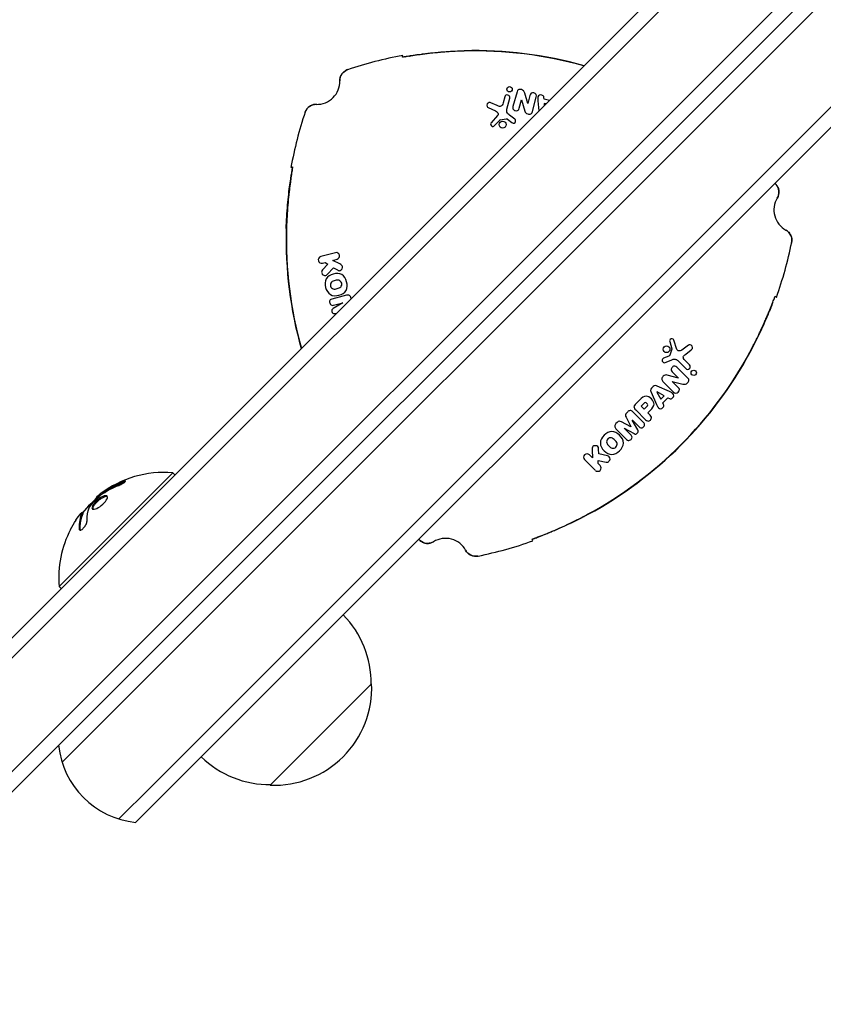
# Model space of a CAD drawing. Units: millimetres. Extents: x -3715 to 2316, y -1595 to 3398.
# Drawn here: x 91 to 231, y 25 to 197 of the extents above; entities that cross this region are included whole.
import ezdxf

# ---------------------------------------------------------------- set-up
doc = ezdxf.new("R2010")
doc.units = ezdxf.units.MM
doc.header["$LTSCALE"] = 20
doc.layers.add('2d', color=230, linetype='Continuous')

msp = doc.modelspace()

# ---------------------------------------------------------------- linework, layer by layer
at = {"layer": '2d'}
for p, q in [((37.48, 37.48), (727.61, 727.61)), ((729.42, 725.89), (39.2, 35.67)), ((48.81, 25.48), (739.61, 716.28)), ((740.21, 713.34), (52.89, 26.02)), ((98.1, 67.69), (473.31, 442.9)), ((483.8, 430.06), (110.94, 57.2)), ((113.5, 63.29), (477.71, 427.5)), ((175.25, 183.65), (174.96, 182.59)), ((177.39, 184.56), (176.69, 181.95)), ((179.26, 182.51), (178.73, 184.3)), ((179.64, 183.9), (179.27, 182.5)), ((173.95, 182.13), (172.83, 182.62)), ((175.64, 181.49), (176.15, 183.41)), ((177.79, 181.66), (178.19, 183.14)), ((178.19, 183.14), (178.2, 183.14)), ((178.2, 183.14), (178.73, 181.17)), ((179.27, 182.5), (179.26, 182.51)), ((180.07, 181.09), (180.74, 183.61)), ((181.04, 182.94), (181.2, 181.2)), ((182.1, 183.27), (182.09, 183.56)), ((183.03, 183.03), (182.1, 183.27)), ((182.13, 182.51), (182.14, 182.14)), ((182.43, 182.43), (182.13, 182.51)), ((172.39, 181.78), (173.66, 181.21)), ((174.02, 180.39), (172.89, 179.16)), ((177.03, 179.76), (176.1, 180.47)), ((173.47, 178.64), (174.38, 179.61)), ((174.44, 179.65), (175.5, 179.85)), ((175.72, 179.76), (176.51, 179.17)), ((145.74, 156.49), (143.19, 155.81)), ((144.41, 154.5), (143.48, 153.48)), ((143.49, 154.68), (143.95, 154.8)), ((143.95, 154.8), (144.41, 154.5)), ((145.3, 155.16), (146.04, 155.36)), ((146.51, 154.53), (145.3, 155.16)), ((144.33, 152.72), (145.4, 153.85)), ((145.4, 153.85), (146.11, 153.48)), ((147.67, 149.08), (145.12, 148.4)), ((147.05, 147.77), (145.35, 146.77)), ((145.4, 147.34), (147.05, 147.78)), ((147.05, 147.78), (147.05, 147.77)), ((148.49, 148.49), (148.45, 148.61)), ((145.59, 145.87), (145.87, 145.87)), ((204, 140.99), (204.39, 139.71)), ((205.25, 139.64), (204.74, 141.23)), ((204.39, 139.65), (204.04, 138.62)), ((207.27, 140.36), (206.14, 139.53)), ((206.79, 138.83), (207.77, 139.55)), ((203.85, 138.48), (202.95, 138.09)), ((203.2, 137.35), (204.28, 137.79)), ((205.39, 137.69), (206.8, 136.28)), ((207.46, 136.94), (206.68, 137.72)), ((204.46, 135.74), (205.55, 134.65)), ((207.17, 134.64), (205.27, 136.54)), ((202.83, 134.05), (204.67, 132.21)), ((205.54, 134.65), (203.56, 135.17)), ((204.45, 134.04), (204.46, 134.05)), ((205.48, 133.02), (204.45, 134.04)), ((204.46, 134.05), (206.28, 133.6)), ((205.55, 134.65), (205.54, 134.65)), ((200.75, 132.16), (201.72, 130.05)), ((201.1, 133.17), (200.83, 132.9)), ((201.79, 132.22), (201.78, 132.21)), ((201.78, 132.21), (202.44, 130.97)), ((203.03, 131.56), (201.79, 132.22)), ((203.95, 132.28), (201.84, 133.25)), ((198.73, 130.81), (197.98, 130.06)), ((202.44, 130.97), (203.03, 131.56)), ((202.8, 130.3), (203.7, 131.2)), ((203.7, 131.2), (203.95, 131.07)), ((196.68, 128.76), (196.51, 128.58)), ((199.46, 126.9), (197.59, 128.77)), ((198.08, 129.08), (199.79, 127.36)), ((199.44, 130.17), (199.02, 129.75)), ((199.02, 129.75), (199.56, 129.21)), ((199.56, 129.21), (200.01, 129.67)), ((200.18, 128.59), (200.6, 129)), ((202.93, 130.05), (202.8, 130.3)), ((196.41, 127.8), (197.24, 126.17)), ((198.45, 125.61), (197.48, 127.33)), ((197.48, 127.33), (197.49, 127.33)), ((197.49, 127.33), (198.69, 126.13)), ((200.6, 128.17), (200.18, 128.59)), ((194.63, 125.81), (196.5, 123.94)), ((194.82, 126.89), (194.64, 126.72)), ((197.23, 126.16), (195.6, 126.99)), ((196.07, 125.91), (196.08, 125.92)), ((197.27, 124.71), (196.07, 125.91)), ((196.08, 125.92), (197.79, 124.95)), ((197.24, 126.17), (197.23, 126.16)), ((190.49, 122.08), (190.55, 120.71)), ((191.63, 121.45), (191.6, 122.26)), ((189.18, 120.43), (191.04, 118.56)), ((190.55, 120.71), (190.01, 121.25)), ((191.54, 119.73), (191.56, 120.27)), ((191.56, 120.27), (192.91, 119.97)), ((193.15, 121.1), (191.63, 121.45)), ((191.87, 119.39), (191.54, 119.73)), ((117.41, 118.12), (97.61, 98.32)), ((117.77, 117.77), (117.41, 118.12)), ((104.03, 113.72), (104.11, 113.64)), ((101.6, 111.21), (101.74, 111.07)), ((97.97, 97.97), (97.61, 98.32)), ((152.06, 81.35), (134.38, 63.67)), ((113.5, 63.29), (108, 57.79))]:
    msp.add_line(p, q, dxfattribs=at)
for centre, radius in [((176.09, 184.98), 0.468), ((174.89, 178.82), 0.599), ((203.45, 139.67), 0.599), ((208.19, 135.55), 0.468)]:
    msp.add_circle(centre, radius, dxfattribs=at)
for centre, radius, start, end in [((170.1, 122.02), 70, 100.3769, 108.5141), ((170.1, 122.02), 69.65, 74.219, 91.6872), ((170.1, 122.02), 69.7, 74.1964, 91.5907), ((142.51, 186.35), 4, 268.5903, 1.4097), ((175.7, 183.53), 0.467, 345, 165), ((206.85, 158.76), 70, 161.4859, 169.6231), ((174.46, 179.54), 0.104, 100.989, 136.9482), ((170.1, 122.02), 70, 41.4859, 41.7242), ((226.17, 163.94), 4, 148.5903, 241.4097), ((206.85, 158.76), 69.7, 178.4093, 195.8036), ((206.85, 158.76), 69.65, 178.3128, 195.781), ((156.66, 172.21), 70, 340.3769, 348.5141), ((145.89, 155.93), 0.586, 285, 105), ((143.34, 155.24), 0.586, 105, 285), ((156.66, 172.21), 69.65, 298.3128, 331.6872), ((156.66, 172.21), 69.7, 298.4093, 331.5907), ((204.3, 139.68), 0.104, 340.989, 16.9482), ((207.13, 136.61), 0.467, 225, 45), ((189.59, 120.84), 0.586, 45, 225), ((191.46, 118.97), 0.586, 225, 45), ((115.87, 99.86), 18.33, 85.1905, 127.3166), ((116.02, 99.71), 18.33, 128.0489, 141.4659), ((115.87, 99.86), 18.33, 152.7215, 184.8095), ((206.85, 158.76), 70, 228.2758, 228.5141), ((164.93, 102.7), 4, 28.5903, 121.4097), ((156.66, 172.21), 70, 281.4859, 289.6231), ((134.96, 81.48), 17, 359.1865, 44.3587), ((135.07, 80.66), 17, 267.6679, 2.3321), ((112.43, 72.12), 15, 185.7035, 264.2965), ((134.25, 80.78), 17, 225.6413, 270.8135)]:
    msp.add_arc(centre, radius, start, end, dxfattribs=at)
at = {"layer": '2d', "extrusion": (0, 0, -1)}
for centre, major_axis, ratio, start_param, end_param in [((115.49, 99.47), (-12.92, 12.92), 0.928039, 0.201333, 0.370784), ((115.78, 99.76), (-12.94, 12.94), 0.987688, -0.305725, -0.202338)]:
    msp.add_ellipse(centre, major_axis=major_axis, ratio=ratio, start_param=start_param, end_param=end_param, dxfattribs=at)
at = {"layer": '2d'}
for points, knots in [([(168.05, 191.64), (167.37, 191.62), (166.7, 191.59), (165.71, 191.54), (165.38, 191.52), (164.73, 191.47), (164.41, 191.45), (163.46, 191.37), (162.86, 191.31), (162, 191.22), (161.72, 191.18), (161.18, 191.12), (160.92, 191.09), (160.17, 190.99), (159.72, 190.93), (158.92, 190.81), (158.57, 190.76), (158.01, 190.67), (157.79, 190.64), (157.57, 190.61), (157.51, 190.6), (157.44, 190.59), (157.42, 190.59), (157.42, 190.6)], [0, 0, 0, 0, 0.0020177, 0.0020177, 0.00302656, 0.00302656, 0.00403541, 0.00403541, 0.00605311, 0.00605311, 0.00706196, 0.00706196, 0.00807082, 0.00807082, 0.01008852, 0.01008852, 0.01210623, 0.01210623, 0.01412393, 0.01412393, 0.01513278, 0.01513278, 0.01614163, 0.01614163, 0.01614163, 0.01614163]), ([(157.84, 190.65), (157.86, 190.65), (157.89, 190.65), (157.96, 190.67), (158.02, 190.68), (158.09, 190.69)], [0.0028047019, 0.0028047019, 0.0028047019, 0.0028047019, 0.0030264262, 0.0030264262, 0.003536218, 0.003536218, 0.003536218, 0.003536218]), ([(157.84, 190.65), (157.86, 190.65), (157.89, 190.65), (157.96, 190.67), (158.02, 190.68), (158.09, 190.69)], [0.0028047019, 0.0028047019, 0.0028047019, 0.0028047019, 0.0030264262, 0.0030264262, 0.003536218, 0.003536218, 0.003536218, 0.003536218]), ([(157.84, 190.65), (157.86, 190.65), (157.89, 190.65), (157.96, 190.67), (158.02, 190.68), (158.09, 190.69)], [0.0028047019, 0.0028047019, 0.0028047019, 0.0028047019, 0.0030264262, 0.0030264262, 0.003536218, 0.003536218, 0.003536218, 0.003536218]), ([(158.51, 190.75), (158.73, 190.79), (158.98, 190.83), (159.64, 190.93), (160.07, 191), (161.01, 191.13), (161.56, 191.2), (162.75, 191.33), (163.39, 191.4), (164.72, 191.52), (165.41, 191.57), (166.8, 191.65), (167.5, 191.68), (168.17, 191.69)], [35.25091, 35.25091, 35.25091, 35.25091, 36.611358, 36.611358, 38.49878, 38.49878, 40.521911, 40.521911, 42.545042, 42.545042, 44.568173, 44.568173, 46.591304, 46.591304, 46.591304, 46.591304]), ([(147.88, 188.4), (147.67, 188.33), (147.49, 188.23), (147.15, 187.98), (147, 187.83), (146.63, 187.3), (146.5, 186.88), (146.51, 186.45)], [0, 0, 0, 0, 0.000632603, 0.000632603, 0.001265207, 0.001265207, 0.002530414, 0.002530414, 0.002530414, 0.002530414]), ([(147.88, 188.4), (147.67, 188.33), (147.49, 188.23), (147.15, 187.98), (147, 187.83), (146.63, 187.3), (146.5, 186.88), (146.51, 186.45)], [0, 0, 0, 0, 0.000632603, 0.000632603, 0.001265207, 0.001265207, 0.002530414, 0.002530414, 0.002530414, 0.002530414]), ([(147.88, 188.4), (147.67, 188.33), (147.49, 188.23), (147.15, 187.98), (147, 187.83), (146.63, 187.3), (146.5, 186.88), (146.51, 186.45)], [0, 0, 0, 0, 0.000632603, 0.000632603, 0.001265207, 0.001265207, 0.002530414, 0.002530414, 0.002530414, 0.002530414]), ([(146.51, 186.45), (146.51, 186.67), (146.54, 186.88), (146.66, 187.28), (146.75, 187.47), (147.12, 188), (147.47, 188.26), (147.88, 188.4)], [0, 0, 0, 0, 0.000632603, 0.000632603, 0.001265207, 0.001265207, 0.002530414, 0.002530414, 0.002530414, 0.002530414]), ([(178.73, 184.3), (178.68, 184.49), (178.57, 184.75), (178.12, 184.96), (177.59, 184.99), (177.43, 184.73), (177.39, 184.56)], [0, 0, 0, 0, 0.264853, 0.482255, 0.778368, 1, 1, 1, 1]), ([(180.74, 183.61), (180.79, 183.78), (180.79, 184.09), (180.36, 184.4), (179.84, 184.34), (179.69, 184.07), (179.64, 183.9)], [0, 0, 0, 0, 0.244258, 0.500011, 0.755731, 1, 1, 1, 1]), ([(182.09, 183.56), (182.08, 183.66), (181.98, 183.84), (181.68, 184), (181.27, 184.03), (181.03, 183.73), (181, 183.36), (181.02, 183.11), (181.04, 182.94)], [0, 0, 0, 0, 0.13189, 0.279833, 0.474141, 0.664247, 0.74346, 1, 1, 1, 1]), ([(140.47, 180.99), (140.54, 181.19), (140.64, 181.38), (140.89, 181.72), (141.04, 181.87), (141.56, 182.24), (141.99, 182.37), (142.42, 182.36)], [0, 0, 0, 0, 0.000632603, 0.000632603, 0.001265207, 0.001265207, 0.002530414, 0.002530414, 0.002530414, 0.002530414]), ([(142.42, 182.36), (142.2, 182.36), (141.99, 182.33), (141.58, 182.21), (141.39, 182.12), (140.87, 181.75), (140.61, 181.4), (140.47, 180.99)], [0, 0, 0, 0, 0.000632603, 0.000632603, 0.001265207, 0.001265207, 0.002530414, 0.002530414, 0.002530414, 0.002530414]), ([(142.42, 182.36), (142.2, 182.36), (141.99, 182.33), (141.58, 182.21), (141.39, 182.12), (140.87, 181.75), (140.61, 181.4), (140.47, 180.99)], [0, 0, 0, 0, 0.000632603, 0.000632603, 0.001265207, 0.001265207, 0.002530414, 0.002530414, 0.002530414, 0.002530414]), ([(142.42, 182.36), (142.2, 182.36), (141.99, 182.33), (141.58, 182.21), (141.39, 182.12), (140.87, 181.75), (140.61, 181.4), (140.47, 180.99)], [0, 0, 0, 0, 0.000632603, 0.000632603, 0.001265207, 0.001265207, 0.002530414, 0.002530414, 0.002530414, 0.002530414]), ([(172.83, 182.62), (172.74, 182.66), (172.5, 182.72), (172.13, 182.45), (172.13, 182.02), (172.29, 181.82), (172.39, 181.78)], [0, 0, 0, 0, 0.206505, 0.498633, 0.797207, 1, 1, 1, 1]), ([(174.96, 182.59), (174.88, 182.29), (174.65, 181.9), (174.24, 182), (173.95, 182.13)], [0, 0, 0, 0, 0.507223, 1, 1, 1, 1]), ([(176.69, 181.95), (176.64, 181.79), (176.63, 181.5), (177.08, 181.2), (177.62, 181.24), (177.75, 181.5), (177.79, 181.66)], [0, 0, 0, 0, 0.222841, 0.499255, 0.777739, 1, 1, 1, 1]), ([(173.66, 181.21), (173.76, 181.17), (173.97, 181.02), (174.16, 180.71), (174.11, 180.49), (174.02, 180.39)], [0, 0, 0, 0, 0.341755, 0.690379, 1, 1, 1, 1]), ([(176.1, 180.47), (175.89, 180.64), (175.58, 180.89), (175.59, 181.31), (175.64, 181.49)], [0, 0, 0, 0, 0.579174, 1, 1, 1, 1]), ([(178.73, 181.17), (178.77, 181.04), (178.88, 180.82), (179.29, 180.64), (179.84, 180.61), (180.01, 180.88), (180.07, 181.09)], [0, 0, 0, 0, 0.198419, 0.425377, 0.730422, 1, 1, 1, 1]), ([(172.89, 179.16), (172.83, 179.1), (172.75, 178.9), (172.87, 178.56), (173.23, 178.46), (173.41, 178.57), (173.47, 178.64)], [0, 0, 0, 0, 0.198475, 0.501777, 0.79285, 1, 1, 1, 1]), ([(175.5, 179.85), (175.53, 179.86), (175.61, 179.85), (175.68, 179.79), (175.72, 179.76)], [0, 0, 0, 0, 0.354339, 1, 1, 1, 1]), ([(176.51, 179.17), (176.57, 179.12), (176.75, 179.03), (177.1, 179.16), (177.19, 179.51), (177.1, 179.71), (177.03, 179.76)], [0, 0, 0, 0, 0.190187, 0.496496, 0.783594, 1, 1, 1, 1]), ([(137.17, 160.7), (137.19, 161.37), (137.22, 162.07), (137.3, 163.46), (137.35, 164.15), (137.47, 165.48), (137.53, 166.12), (137.67, 167.31), (137.74, 167.85), (137.87, 168.79), (137.94, 169.23), (138.04, 169.89), (138.08, 170.14), (138.12, 170.36)], [15.306883, 15.306883, 15.306883, 15.306883, 17.330014, 17.330014, 19.353145, 19.353145, 21.376276, 21.376276, 23.399407, 23.399407, 25.286829, 25.286829, 26.650133, 26.650133, 26.650133, 26.650133]), ([(138.27, 171.45), (138.28, 171.45), (138.27, 171.38), (138.24, 171.16), (138.23, 171.07), (138.19, 170.85), (138.17, 170.72), (138.11, 170.3), (138.06, 169.96), (137.97, 169.35), (137.94, 169.14), (137.88, 168.68), (137.85, 168.45), (137.78, 167.95), (137.75, 167.69), (137.68, 167.15), (137.65, 166.87), (137.56, 166.01), (137.5, 165.41), (137.4, 164.15), (137.35, 163.49), (137.28, 162.17), (137.25, 161.5), (137.23, 160.81)], [0, 0, 0, 0, 0.00201762, 0.00201762, 0.00302643, 0.00302643, 0.00403523, 0.00403523, 0.00605285, 0.00605285, 0.00706166, 0.00706166, 0.00807047, 0.00807047, 0.00907928, 0.00907928, 0.01008809, 0.01008809, 0.0121057, 0.0121057, 0.01412332, 0.01412332, 0.01614094, 0.01614094, 0.01614094, 0.01614094]), ([(137.99, 171.37), (138.01, 171.38), (138.02, 171.38), (138.04, 171.38), (138.12, 171.41), (138.19, 171.43), (138.27, 171.45)], [0.06787175, 0.06787175, 0.06787175, 0.06787175, 0.0728899, 0.0728899, 0.0728899, 0.09787315, 0.09787315, 0.09787315, 0.09787315]), ([(138.12, 170.36), (138.13, 170.44), (138.14, 170.51), (138.2, 170.86), (138.23, 171.08), (138.26, 171.3), (138.27, 171.36), (138.27, 171.43), (138.28, 171.45), (138.27, 171.45)], [0.011616057, 0.011616057, 0.011616057, 0.011616057, 0.012106226, 0.012106226, 0.01412393, 0.01412393, 0.015132782, 0.015132782, 0.016141634, 0.016141634, 0.016141634, 0.016141634]), ([(222.54, 168.39), (222.68, 168.23), (222.8, 168.05), (222.97, 167.66), (223.02, 167.46), (223.07, 166.82), (222.97, 166.39), (222.75, 166.02)], [0, 0, 0, 0, 0.000632603, 0.000632603, 0.001265207, 0.001265207, 0.002530414, 0.002530414, 0.002530414, 0.002530414]), ([(222.75, 166.02), (222.86, 166.21), (222.94, 166.4), (223.04, 166.82), (223.06, 167.03), (223, 167.66), (222.83, 168.07), (222.54, 168.39)], [0, 0, 0, 0, 0.000632603, 0.000632603, 0.001265207, 0.001265207, 0.002530414, 0.002530414, 0.002530414, 0.002530414]), ([(222.75, 166.02), (222.86, 166.21), (222.94, 166.4), (223.04, 166.82), (223.06, 167.03), (223, 167.66), (222.83, 168.07), (222.54, 168.39)], [0, 0, 0, 0, 0.000632603, 0.000632603, 0.001265207, 0.001265207, 0.002530414, 0.002530414, 0.002530414, 0.002530414]), ([(224.25, 160.43), (224.44, 160.33), (224.61, 160.2), (224.9, 159.89), (225.02, 159.71), (225.29, 159.13), (225.34, 158.69), (225.25, 158.27)], [0, 0, 0, 0, 0.000632603, 0.000632603, 0.001265207, 0.001265207, 0.002530414, 0.002530414, 0.002530414, 0.002530414]), ([(225.25, 158.27), (225.3, 158.48), (225.31, 158.69), (225.26, 159.12), (225.2, 159.32), (224.93, 159.9), (224.63, 160.22), (224.25, 160.43)], [0, 0, 0, 0, 0.000632603, 0.000632603, 0.001265207, 0.001265207, 0.002530414, 0.002530414, 0.002530414, 0.002530414]), ([(225.25, 158.27), (225.3, 158.48), (225.31, 158.69), (225.26, 159.12), (225.2, 159.32), (224.93, 159.9), (224.63, 160.22), (224.25, 160.43)], [0, 0, 0, 0, 0.000632603, 0.000632603, 0.001265207, 0.001265207, 0.002530414, 0.002530414, 0.002530414, 0.002530414]), ([(225.25, 158.27), (225.3, 158.48), (225.31, 158.69), (225.26, 159.12), (225.2, 159.32), (224.93, 159.9), (224.63, 160.22), (224.25, 160.43)], [0, 0, 0, 0, 0.000632603, 0.000632603, 0.001265207, 0.001265207, 0.002530414, 0.002530414, 0.002530414, 0.002530414]), ([(146.11, 153.48), (146.3, 153.38), (146.58, 153.28), (146.95, 153.65), (147.06, 154.21), (146.77, 154.4), (146.51, 154.53)], [0, 0, 0, 0, 0.239724, 0.460113, 0.681078, 1, 1, 1, 1]), ([(143.48, 153.48), (143.34, 153.33), (143.3, 152.98), (143.58, 152.56), (144.04, 152.47), (144.24, 152.62), (144.33, 152.72)], [0, 0, 0, 0, 0.304139, 0.55349, 0.802842, 1, 1, 1, 1]), ([(145.12, 148.4), (145.01, 148.37), (144.76, 148.26), (144.66, 147.71), (145.02, 147.29), (145.3, 147.31), (145.4, 147.34)], [0, 0, 0, 0, 0.179869, 0.500812, 0.81961, 1, 1, 1, 1]), ([(148.45, 148.61), (148.41, 148.8), (148.2, 149.08), (147.87, 149.13), (147.67, 149.08)], [0, 0, 0, 0, 0.497444, 1, 1, 1, 1]), ([(221.98, 147.89), (221.9, 147.68), (221.81, 147.44), (221.57, 146.82), (221.41, 146.41), (221.05, 145.53), (220.84, 145.02), (220.36, 143.93), (220.1, 143.34), (219.53, 142.13), (219.23, 141.51), (218.61, 140.26), (218.28, 139.64), (217.96, 139.05)], [35.25091, 35.25091, 35.25091, 35.25091, 36.611358, 36.611358, 38.49878, 38.49878, 40.521911, 40.521911, 42.545042, 42.545042, 44.568173, 44.568173, 46.591304, 46.591304, 46.591304, 46.591304]), ([(217.97, 139.18), (218.3, 139.78), (218.61, 140.37), (219.05, 141.26), (219.2, 141.55), (219.49, 142.14), (219.63, 142.43), (220.03, 143.29), (220.28, 143.84), (220.63, 144.63), (220.74, 144.89), (220.96, 145.39), (221.06, 145.63), (221.35, 146.33), (221.52, 146.75), (221.82, 147.5), (221.95, 147.83), (222.16, 148.36), (222.24, 148.57), (222.32, 148.78), (222.34, 148.83), (222.37, 148.9), (222.38, 148.91), (222.39, 148.91)], [0, 0, 0, 0, 0.0020177, 0.0020177, 0.00302656, 0.00302656, 0.00403541, 0.00403541, 0.00605311, 0.00605311, 0.00706196, 0.00706196, 0.00807082, 0.00807082, 0.01008852, 0.01008852, 0.01210623, 0.01210623, 0.01412393, 0.01412393, 0.01513278, 0.01513278, 0.01614163, 0.01614163, 0.01614163, 0.01614163]), ([(222.22, 148.52), (222.21, 148.5), (222.2, 148.48), (222.17, 148.4), (222.15, 148.35), (222.13, 148.29)], [0.0028047019, 0.0028047019, 0.0028047019, 0.0028047019, 0.0030264262, 0.0030264262, 0.003536218, 0.003536218, 0.003536218, 0.003536218]), ([(222.22, 148.52), (222.21, 148.5), (222.2, 148.48), (222.17, 148.4), (222.15, 148.35), (222.13, 148.29)], [0.0028047019, 0.0028047019, 0.0028047019, 0.0028047019, 0.0030264262, 0.0030264262, 0.003536218, 0.003536218, 0.003536218, 0.003536218]), ([(222.22, 148.52), (222.21, 148.5), (222.2, 148.48), (222.17, 148.4), (222.15, 148.35), (222.13, 148.29)], [0.0028047019, 0.0028047019, 0.0028047019, 0.0028047019, 0.0030264262, 0.0030264262, 0.003536218, 0.003536218, 0.003536218, 0.003536218]), ([(145.35, 146.77), (145.24, 146.7), (145.1, 146.56), (145.13, 146.23), (145.27, 145.93), (145.46, 145.87), (145.59, 145.87)], [0, 0, 0, 0, 0.259506, 0.5, 0.740494, 1, 1, 1, 1]), ([(204.74, 141.23), (204.72, 141.31), (204.6, 141.48), (204.23, 141.55), (203.97, 141.28), (203.98, 141.08), (204, 140.99)], [0, 0, 0, 0, 0.198475, 0.501777, 0.79285, 1, 1, 1, 1]), ([(206.14, 139.53), (206.05, 139.47), (205.82, 139.37), (205.45, 139.35), (205.29, 139.51), (205.25, 139.64)], [0, 0, 0, 0, 0.341755, 0.690379, 1, 1, 1, 1]), ([(207.77, 139.55), (207.85, 139.61), (208.02, 139.79), (207.98, 140.24), (207.6, 140.46), (207.35, 140.42), (207.27, 140.36)], [0, 0, 0, 0, 0.206505, 0.498633, 0.797207, 1, 1, 1, 1]), ([(202.95, 138.09), (202.88, 138.06), (202.7, 137.96), (202.64, 137.59), (202.9, 137.33), (203.11, 137.31), (203.2, 137.35)], [0, 0, 0, 0, 0.190187, 0.496496, 0.783594, 1, 1, 1, 1]), ([(204.04, 138.62), (204.03, 138.59), (203.98, 138.53), (203.9, 138.5), (203.85, 138.48)], [0, 0, 0, 0, 0.354339, 1, 1, 1, 1]), ([(204.28, 137.79), (204.53, 137.89), (204.9, 138.03), (205.26, 137.82), (205.39, 137.69)], [0, 0, 0, 0, 0.579174, 1, 1, 1, 1]), ([(206.68, 137.72), (206.46, 137.94), (206.24, 138.33), (206.54, 138.64), (206.79, 138.83)], [0, 0, 0, 0, 0.507223, 1, 1, 1, 1]), ([(205.27, 136.54), (205.15, 136.66), (204.91, 136.82), (204.42, 136.59), (204.18, 136.1), (204.34, 135.86), (204.46, 135.74)], [0, 0, 0, 0, 0.222841, 0.499255, 0.777739, 1, 1, 1, 1]), ([(203.56, 135.17), (203.44, 135.2), (203.19, 135.21), (202.83, 134.94), (202.53, 134.49), (202.68, 134.2), (202.83, 134.05)], [0, 0, 0, 0, 0.198419, 0.425377, 0.730422, 1, 1, 1, 1]), ([(206.28, 133.6), (206.47, 133.56), (206.75, 133.51), (207.16, 133.8), (207.45, 134.25), (207.3, 134.51), (207.17, 134.64)], [0, 0, 0, 0, 0.264853, 0.482255, 0.778368, 1, 1, 1, 1]), ([(200.83, 132.9), (200.71, 132.78), (200.61, 132.53), (200.7, 132.27), (200.75, 132.16)], [0, 0, 0, 0, 0.558202, 1, 1, 1, 1]), ([(201.84, 133.25), (201.73, 133.3), (201.47, 133.39), (201.22, 133.29), (201.1, 133.17)], [0, 0, 0, 0, 0.441798, 1, 1, 1, 1]), ([(203.95, 131.07), (204.05, 131.02), (204.25, 131.02), (204.55, 131.2), (204.78, 131.54), (204.63, 131.9), (204.33, 132.11), (204.1, 132.21), (203.95, 132.28)], [0, 0, 0, 0, 0.13189, 0.279833, 0.474141, 0.664247, 0.74346, 1, 1, 1, 1]), ([(204.67, 132.21), (204.8, 132.08), (205.06, 131.92), (205.54, 132.14), (205.76, 132.63), (205.6, 132.89), (205.48, 133.02)], [0, 0, 0, 0, 0.244258, 0.500011, 0.755731, 1, 1, 1, 1]), ([(200.6, 129), (201.01, 129.41), (201.48, 129.97), (200.91, 131.12), (199.75, 131.72), (199.15, 131.23), (198.73, 130.81)], [0, 0, 0, 0, 0.276459, 0.489849, 0.713744, 1, 1, 1, 1]), ([(197.59, 128.77), (197.45, 128.92), (197.14, 129.04), (196.82, 128.89), (196.68, 128.76)], [0, 0, 0, 0, 0.502556, 1, 1, 1, 1]), ([(197.98, 130.06), (197.86, 129.94), (197.68, 129.61), (197.87, 129.29), (198.08, 129.08)], [0, 0, 0, 0, 0.385139, 1, 1, 1, 1]), ([(200.01, 129.67), (200.11, 129.76), (200.23, 129.94), (200.05, 130.24), (199.72, 130.44), (199.55, 130.28), (199.44, 130.17)], [0, 0, 0, 0, 0.244248, 0.471575, 0.715382, 1, 1, 1, 1]), ([(201.72, 130.05), (201.79, 129.9), (201.89, 129.67), (202.1, 129.37), (202.46, 129.22), (202.8, 129.45), (202.98, 129.75), (202.98, 129.95), (202.93, 130.05)], [0, 0, 0, 0, 0.25654, 0.335753, 0.525859, 0.720167, 0.86811, 1, 1, 1, 1]), ([(195.6, 126.99), (195.44, 127.07), (195.19, 127.18), (194.94, 127.02), (194.82, 126.89)], [0, 0, 0, 0, 0.495915, 1, 1, 1, 1]), ([(196.51, 128.58), (196.38, 128.46), (196.22, 128.21), (196.33, 127.96), (196.41, 127.8)], [0, 0, 0, 0, 0.504085, 1, 1, 1, 1]), ([(199.79, 127.36), (199.89, 127.26), (200.15, 127.08), (200.71, 127.25), (200.89, 127.81), (200.7, 128.07), (200.6, 128.17)], [0, 0, 0, 0, 0.20794, 0.499978, 0.792075, 1, 1, 1, 1]), ([(194.64, 126.72), (194.51, 126.58), (194.37, 126.27), (194.49, 125.95), (194.63, 125.81)], [0, 0, 0, 0, 0.497444, 1, 1, 1, 1]), ([(197.79, 124.95), (197.91, 124.89), (198.1, 124.84), (198.37, 125.03), (198.56, 125.3), (198.51, 125.49), (198.45, 125.61)], [0, 0, 0, 0, 0.259506, 0.5, 0.740494, 1, 1, 1, 1]), ([(198.69, 126.13), (198.77, 126.05), (199, 125.89), (199.52, 126.07), (199.71, 126.6), (199.54, 126.82), (199.46, 126.9)], [0, 0, 0, 0, 0.18039, 0.499188, 0.820131, 1, 1, 1, 1]), ([(196.5, 123.94), (196.58, 123.86), (196.8, 123.69), (197.33, 123.88), (197.51, 124.4), (197.35, 124.63), (197.27, 124.71)], [0, 0, 0, 0, 0.179869, 0.500812, 0.81961, 1, 1, 1, 1]), ([(191.6, 122.26), (191.59, 122.47), (191.54, 122.76), (191.04, 122.9), (190.49, 122.71), (190.48, 122.36), (190.49, 122.08)], [0, 0, 0, 0, 0.239724, 0.460113, 0.681078, 1, 1, 1, 1]), ([(192.91, 119.97), (193.11, 119.93), (193.44, 120.07), (193.66, 120.52), (193.51, 120.96), (193.28, 121.07), (193.15, 121.1)], [0, 0, 0, 0, 0.304139, 0.55349, 0.802842, 1, 1, 1, 1]), ([(108.5, 116.34), (108.36, 116.28), (108.22, 116.22), (108.03, 116.13), (107.93, 116.09), (107.82, 116.04), (107.78, 116.02), (107.74, 116.01), (107.73, 116), (107.65, 115.96), (107.55, 115.91), (107.44, 115.86), (107.39, 115.83), (107.36, 115.82), (107.35, 115.81), (107.26, 115.77), (107.16, 115.72), (107.05, 115.66), (107.01, 115.64), (106.98, 115.62), (106.96, 115.61), (106.88, 115.57), (106.79, 115.52), (106.68, 115.45), (106.63, 115.43), (106.6, 115.41), (106.59, 115.4), (106.51, 115.36), (106.41, 115.3), (106.31, 115.24), (106.26, 115.21), (106.23, 115.19), (106.22, 115.19), (106.14, 115.14), (106.05, 115.08), (105.94, 115.01), (105.89, 114.98), (105.87, 114.97), (105.86, 114.96), (105.85, 114.95), (105.72, 114.87), (105.6, 114.79), (105.49, 114.71)], [0, 0, 0, 0, 0.125, 0.125, 0.1875, 0.21875, 0.234375, 0.234375, 0.25, 0.25, 0.3125, 0.34375, 0.359375, 0.359375, 0.375, 0.375, 0.4375, 0.46875, 0.484375, 0.484375, 0.5, 0.5, 0.5625, 0.59375, 0.609375, 0.609375, 0.625, 0.625, 0.6875, 0.71875, 0.734375, 0.734375, 0.75, 0.75, 0.8125, 0.84375, 0.859375, 0.867187, 0.867187, 0.875, 0.875, 1, 1, 1, 1]), ([(107.79, 115.85), (107.92, 115.9), (108.05, 115.96), (108.17, 116.02), (108.3, 116.08), (108.43, 116.15), (108.55, 116.21), (108.66, 116.27), (108.77, 116.33), (108.85, 116.39), (108.94, 116.44), (109.01, 116.49), (109.05, 116.53), (109.1, 116.57), (109.13, 116.6), (109.14, 116.63), (109.15, 116.65), (109.14, 116.67), (109.12, 116.68), (109.1, 116.69), (109.05, 116.69), (109, 116.68), (108.94, 116.67), (108.86, 116.65), (108.78, 116.63), (108.68, 116.6), (108.58, 116.56), (108.46, 116.52), (108.43, 116.51), (108.4, 116.49), (108.36, 116.48)], [0, 0, 0, 0, 0.117688, 0.117688, 0.117688, 0.23572, 0.23572, 0.23572, 0.348983, 0.348983, 0.348983, 0.453941, 0.453941, 0.453941, 0.55245, 0.55245, 0.55245, 0.649106, 0.649106, 0.649106, 0.748614, 0.748614, 0.748614, 0.85433, 0.85433, 0.85433, 0.967387, 0.967387, 0.967387, 1, 1, 1, 1]), ([(109.04, 116.52), (108.99, 116.51), (108.93, 116.49), (108.76, 116.44), (108.63, 116.39), (108.5, 116.34)], [0.8009892, 0.8009892, 0.8009892, 0.8009892, 0.875, 0.875, 1, 1, 1, 1]), ([(103.52, 112.56), (103.32, 112.27), (103.26, 112.02), (103.41, 111.76), (103.62, 111.74), (104.2, 111.93), (104.58, 112.13), (105.3, 112.7), (105.63, 113.05), (105.82, 113.35)], [0.5, 0.5, 0.5, 0.5, 0.625, 0.625, 0.75, 0.75, 0.875, 0.875, 1, 1, 1, 1]), ([(105.82, 113.35), (106.01, 113.65), (106.07, 113.89), (105.91, 114.16), (105.71, 114.18), (105.13, 113.99), (104.75, 113.78), (104.04, 113.21), (103.71, 112.86), (103.52, 112.56)], [0, 0, 0, 0, 0.125, 0.125, 0.25, 0.25, 0.375, 0.375, 0.5, 0.5, 0.5, 0.5]), ([(106.01, 113.98), (105.99, 113.99), (105.96, 114), (105.9, 114), (105.87, 114), (105.82, 114), (105.79, 114), (105.7, 113.99), (105.63, 113.97), (105.49, 113.92), (105.41, 113.89), (105.24, 113.81), (105.16, 113.77), (104.99, 113.67), (104.9, 113.61), (104.72, 113.49), (104.63, 113.42), (104.36, 113.21), (104.19, 113.05), (103.96, 112.81), (103.89, 112.73), (103.76, 112.57), (103.71, 112.49), (103.66, 112.42)], [0.1674502, 0.1674502, 0.1674502, 0.1674502, 0.1875, 0.1875, 0.203125, 0.203125, 0.21875, 0.21875, 0.25, 0.25, 0.28125, 0.28125, 0.3125, 0.3125, 0.34375, 0.34375, 0.375, 0.375, 0.4375, 0.4375, 0.46875, 0.46875, 0.5, 0.5, 0.5, 0.5]), ([(104.75, 114.18), (104.79, 114.21), (104.83, 114.24), (104.87, 114.28), (104.92, 114.31), (104.96, 114.34), (105, 114.37), (105.01, 114.38), (105.03, 114.39), (105.04, 114.4)], [0, 0, 0, 0, 0.444984, 0.444984, 0.444984, 0.890124, 0.890124, 0.890124, 1, 1, 1, 1]), ([(105.49, 114.71), (105.43, 114.67), (105.38, 114.64), (105.28, 114.56), (105.23, 114.53), (105.17, 114.49), (105.17, 114.49), (105.17, 114.49)], [0, 0, 0, 0, 0.2166442, 0.2166442, 0.4332885, 0.4332885, 0.4445146, 0.4445146, 0.4445146, 0.4445146]), ([(102.81, 112.03), (102.82, 112.04), (102.83, 112.06), (102.84, 112.08), (102.85, 112.1), (102.87, 112.12), (102.88, 112.14)], [0, 0, 0, 0, 0.541586, 0.541586, 0.541586, 1, 1, 1, 1]), ([(103.66, 112.42), (103.61, 112.35), (103.57, 112.28), (103.5, 112.14), (103.48, 112.08), (103.45, 111.97), (103.44, 111.92), (103.45, 111.85), (103.45, 111.83), (103.45, 111.8), (103.46, 111.8), (103.46, 111.8)], [0.5, 0.5, 0.5, 0.5, 0.53125, 0.53125, 0.5625, 0.5625, 0.59375, 0.59375, 0.609375, 0.609375, 0.611517, 0.611517, 0.611517, 0.611517]), ([(101.71, 110.93), (101.69, 110.91), (101.68, 110.88), (101.66, 110.84), (101.65, 110.82), (101.65, 110.81), (101.63, 110.77), (101.62, 110.74), (101.6, 110.7), (101.59, 110.68), (101.59, 110.67), (101.59, 110.66), (101.57, 110.61), (101.55, 110.56), (101.52, 110.49), (101.51, 110.45), (101.5, 110.41), (101.49, 110.39), (101.48, 110.37), (101.48, 110.36), (101.47, 110.31), (101.45, 110.26), (101.43, 110.19), (101.42, 110.15), (101.41, 110.1), (101.4, 110.08), (101.4, 110.06), (101.39, 110.06), (101.38, 110), (101.36, 109.92), (101.34, 109.83), (101.33, 109.78), (101.33, 109.76), (101.32, 109.74), (101.32, 109.74), (101.31, 109.68), (101.3, 109.6), (101.28, 109.5), (101.27, 109.45), (101.27, 109.43), (101.27, 109.41), (101.27, 109.4), (101.26, 109.34), (101.25, 109.26), (101.24, 109.16), (101.23, 109.11), (101.23, 109.08), (101.23, 109.07), (101.23, 109.06), (101.22, 109), (101.22, 108.91), (101.21, 108.8), (101.21, 108.76), (101.21, 108.73), (101.21, 108.71), (101.2, 108.58), (101.2, 108.46), (101.2, 108.33)], [0, 0, 0, 0, 0.03125, 0.046875, 0.046875, 0.0625, 0.0625, 0.09375, 0.109375, 0.117187, 0.117187, 0.125, 0.125, 0.1875, 0.1875, 0.21875, 0.234375, 0.242187, 0.242187, 0.25, 0.25, 0.3125, 0.3125, 0.34375, 0.359375, 0.367187, 0.367187, 0.375, 0.375, 0.4375, 0.46875, 0.484375, 0.492187, 0.492187, 0.5, 0.5, 0.5625, 0.59375, 0.609375, 0.617187, 0.617187, 0.625, 0.625, 0.6875, 0.71875, 0.734375, 0.742187, 0.742187, 0.75, 0.75, 0.8125, 0.84375, 0.859375, 0.859375, 0.875, 0.875, 1, 1, 1, 1]), ([(101.38, 111.03), (101.44, 111.09), (101.48, 111.14), (101.52, 111.17), (101.55, 111.2), (101.58, 111.22), (101.59, 111.22), (101.61, 111.22), (101.61, 111.2), (101.6, 111.17), (101.59, 111.14), (101.58, 111.11), (101.56, 111.08)], [0, 0, 0, 0, 0.26951, 0.26951, 0.26951, 0.539189, 0.539189, 0.539189, 0.809594, 0.809594, 0.809594, 1, 1, 1, 1]), ([(101.88, 111.38), (101.87, 111.37), (101.86, 111.36), (101.84, 111.35), (101.79, 111.29), (101.72, 111.22), (101.66, 111.15)], [0.4743292, 0.4743292, 0.4743292, 0.4743292, 0.5190116, 0.5190116, 0.5190116, 0.7114501, 0.7114501, 0.7114501, 0.7114501]), ([(101.74, 111.07), (101.75, 111.07), (101.75, 111.06), (101.74, 111.03), (101.74, 111.02), (101.73, 110.98), (101.72, 110.96), (101.71, 110.93)], [0.6050512, 0.6050512, 0.6050512, 0.6050512, 0.75, 0.75, 0.875, 0.875, 1, 1, 1, 1]), ([(179.96, 106.48), (179.95, 106.49), (180.02, 106.52), (180.23, 106.6), (180.31, 106.63), (180.52, 106.71), (180.63, 106.76), (181.03, 106.92), (181.36, 107.04), (181.92, 107.27), (182.13, 107.35), (182.55, 107.52), (182.77, 107.61), (183.23, 107.81), (183.47, 107.91), (183.97, 108.12), (184.23, 108.24), (185.02, 108.59), (185.57, 108.84), (186.71, 109.37), (187.31, 109.66), (188.49, 110.26), (189.09, 110.57), (189.69, 110.89)], [0, 0, 0, 0, 0.00201762, 0.00201762, 0.00302643, 0.00302643, 0.00403523, 0.00403523, 0.00605285, 0.00605285, 0.00706166, 0.00706166, 0.00807047, 0.00807047, 0.00907928, 0.00907928, 0.01008809, 0.01008809, 0.0121057, 0.0121057, 0.01412332, 0.01412332, 0.01614094, 0.01614094, 0.01614094, 0.01614094]), ([(189.82, 110.91), (189.22, 110.59), (188.61, 110.26), (187.36, 109.64), (186.74, 109.33), (185.53, 108.77), (184.94, 108.51), (183.85, 108.03), (183.34, 107.82), (182.46, 107.46), (182.05, 107.3), (181.43, 107.06), (181.19, 106.97), (180.98, 106.89)], [15.306883, 15.306883, 15.306883, 15.306883, 17.330014, 17.330014, 19.353145, 19.353145, 21.376276, 21.376276, 23.399407, 23.399407, 25.286829, 25.286829, 26.650133, 26.650133, 26.650133, 26.650133]), ([(101.06, 108.47), (101.06, 108.38), (101.08, 108.31), (101.11, 108.25), (101.14, 108.2), (101.19, 108.16), (101.25, 108.15), (101.31, 108.14), (101.38, 108.16), (101.46, 108.19), (101.54, 108.23), (101.62, 108.28), (101.7, 108.35), (101.77, 108.41), (101.84, 108.49), (101.92, 108.57), (101.98, 108.65), (102.05, 108.75), (102.11, 108.84), (102.17, 108.94), (102.23, 109.04), (102.28, 109.14), (102.33, 109.24), (102.37, 109.35), (102.4, 109.45), (102.43, 109.56), (102.45, 109.66), (102.46, 109.75), (102.46, 109.78), (102.46, 109.8), (102.46, 109.83)], [0, 0, 0, 0, 0.123267, 0.123267, 0.123267, 0.246944, 0.246944, 0.246944, 0.364412, 0.364412, 0.364412, 0.469764, 0.469764, 0.469764, 0.565076, 0.565076, 0.565076, 0.656937, 0.656937, 0.656937, 0.751946, 0.751946, 0.751946, 0.854928, 0.854928, 0.854928, 0.968152, 0.968152, 0.968152, 1, 1, 1, 1]), ([(180.98, 106.89), (180.9, 106.86), (180.83, 106.84), (180.5, 106.71), (180.3, 106.63), (180.09, 106.55), (180.04, 106.52), (179.97, 106.49), (179.96, 106.49), (179.96, 106.48)], [0.011616057, 0.011616057, 0.011616057, 0.011616057, 0.012106226, 0.012106226, 0.01412393, 0.01412393, 0.015132782, 0.015132782, 0.016141634, 0.016141634, 0.016141634, 0.016141634]), ([(180.38, 106.66), (180.29, 106.63), (180.22, 106.6), (180.09, 106.55), (180.04, 106.52), (179.98, 106.5), (179.96, 106.49), (179.96, 106.48)], [0.013256739, 0.013256739, 0.013256739, 0.013256739, 0.01412393, 0.01412393, 0.015132782, 0.015132782, 0.015941685, 0.015941685, 0.015941685, 0.015941685]), ([(180.38, 106.66), (180.29, 106.63), (180.22, 106.6), (180.09, 106.55), (180.04, 106.52), (179.98, 106.5), (179.96, 106.49), (179.96, 106.48)], [0.013256739, 0.013256739, 0.013256739, 0.013256739, 0.01412393, 0.01412393, 0.015132782, 0.015132782, 0.015941685, 0.015941685, 0.015941685, 0.015941685]), ([(162.84, 106.12), (162.66, 106.01), (162.47, 105.93), (162.05, 105.83), (161.84, 105.81), (161.2, 105.87), (160.8, 106.04), (160.48, 106.33)], [0, 0, 0, 0, 0.000632603, 0.000632603, 0.001265207, 0.001265207, 0.002530414, 0.002530414, 0.002530414, 0.002530414]), ([(160.48, 106.33), (160.64, 106.18), (160.81, 106.07), (161.21, 105.9), (161.41, 105.85), (162.05, 105.79), (162.48, 105.89), (162.84, 106.12)], [0, 0, 0, 0, 0.000632603, 0.000632603, 0.001265207, 0.001265207, 0.002530414, 0.002530414, 0.002530414, 0.002530414]), ([(160.48, 106.33), (160.64, 106.18), (160.81, 106.07), (161.21, 105.9), (161.41, 105.85), (162.05, 105.79), (162.48, 105.89), (162.84, 106.12)], [0, 0, 0, 0, 0.000632603, 0.000632603, 0.001265207, 0.001265207, 0.002530414, 0.002530414, 0.002530414, 0.002530414]), ([(160.48, 106.33), (160.64, 106.18), (160.81, 106.07), (161.21, 105.9), (161.41, 105.85), (162.05, 105.79), (162.48, 105.89), (162.84, 106.12)], [0, 0, 0, 0, 0.000632603, 0.000632603, 0.001265207, 0.001265207, 0.002530414, 0.002530414, 0.002530414, 0.002530414]), ([(170.59, 103.61), (170.39, 103.57), (170.17, 103.56), (169.75, 103.61), (169.55, 103.67), (168.97, 103.94), (168.65, 104.24), (168.44, 104.62)], [0, 0, 0, 0, 0.000632603, 0.000632603, 0.001265207, 0.001265207, 0.002530414, 0.002530414, 0.002530414, 0.002530414]), ([(168.44, 104.62), (168.54, 104.43), (168.67, 104.26), (168.98, 103.97), (169.16, 103.85), (169.74, 103.58), (170.18, 103.53), (170.59, 103.61)], [0, 0, 0, 0, 0.000632603, 0.000632603, 0.001265207, 0.001265207, 0.002530414, 0.002530414, 0.002530414, 0.002530414]), ([(168.44, 104.62), (168.54, 104.43), (168.67, 104.26), (168.98, 103.97), (169.16, 103.85), (169.74, 103.58), (170.18, 103.53), (170.59, 103.61)], [0, 0, 0, 0, 0.000632603, 0.000632603, 0.001265207, 0.001265207, 0.002530414, 0.002530414, 0.002530414, 0.002530414]), ([(168.44, 104.62), (168.54, 104.43), (168.67, 104.26), (168.98, 103.97), (169.16, 103.85), (169.74, 103.58), (170.18, 103.53), (170.59, 103.61)], [0, 0, 0, 0, 0.000632603, 0.000632603, 0.001265207, 0.001265207, 0.002530414, 0.002530414, 0.002530414, 0.002530414])]:
    msp.add_open_spline(points, degree=3, knots=knots, dxfattribs=at)
for points in [[(157.42, 190.6), (157.45, 190.69), (157.47, 190.78), (157.5, 190.88)], [(138.27, 171.45), (138.27, 171.45), (138.27, 171.45), (138.27, 171.45)], [(138.27, 171.45), (138.27, 171.45), (138.27, 171.45), (138.27, 171.45)], [(147.7, 151.43), (147.56, 151.95), (147.01, 152.92), (145.34, 152.91), (143.88, 152.08), (143.89, 150.96), (144.03, 150.44)], [(144.03, 150.44), (144.17, 149.92), (144.72, 148.95), (146.4, 148.96), (147.85, 149.79), (147.84, 150.9), (147.7, 151.43)], [(146.84, 151.19), (146.77, 151.42), (146.38, 151.81), (145.68, 151.64), (144.98, 151.44), (144.84, 150.9), (144.9, 150.67)], [(144.9, 150.67), (144.96, 150.44), (145.35, 150.06), (146.05, 150.23), (146.75, 150.43), (146.9, 150.96), (146.84, 151.19)], [(222.39, 148.91), (222.45, 148.84), (222.52, 148.77), (222.59, 148.7)], [(195.27, 121.97), (195.65, 122.35), (196.22, 123.32), (195.37, 124.76), (193.93, 125.61), (192.96, 125.04), (192.58, 124.66)], [(192.58, 124.66), (192.2, 124.28), (191.63, 123.32), (192.48, 121.87), (193.93, 121.02), (194.89, 121.59), (195.27, 121.97)], [(193.22, 124.03), (193.05, 123.86), (192.91, 123.32), (193.41, 122.8), (193.93, 122.3), (194.47, 122.44), (194.64, 122.61)], [(194.64, 122.61), (194.8, 122.78), (194.94, 123.31), (194.44, 123.83), (193.92, 124.33), (193.39, 124.19), (193.22, 124.03)], [(108.36, 116.48), (107.3, 116.04), (106.29, 115.5), (105.35, 114.85)], [(102.88, 112.14), (103.44, 112.88), (104.07, 113.56), (104.75, 114.18)], [(104.67, 114.36), (104.22, 114.01), (103.98, 113.77), (104.03, 113.72)], [(104.75, 114.42), (104.72, 114.4), (104.69, 114.38), (104.67, 114.36)], [(105.35, 114.85), (105.13, 114.7), (104.93, 114.56), (104.75, 114.42)], [(105.04, 114.4), (105.1, 114.44), (105.17, 114.48), (105.23, 114.52)], [(102.46, 109.83), (102.46, 110.64), (102.58, 111.38), (102.81, 112.03)], [(100.53, 109.87), (100.83, 110.33), (101.13, 110.74), (101.38, 111.03)], [(101.56, 111.08), (101.22, 110.34), (101.05, 109.47), (101.06, 108.47)], [(101.3, 110.38), (101.3, 110.38), (101.3, 110.38), (101.3, 110.38)], [(101.44, 110.79), (101.44, 110.79), (101.44, 110.79), (101.44, 110.79)], [(101.53, 111.01), (101.53, 111.01), (101.53, 111.01), (101.53, 111.01)], [(101.2, 108.33), (101.2, 108.26), (101.21, 108.21), (101.23, 108.16)], [(180.16, 106.28), (180.1, 106.35), (180.03, 106.41), (179.96, 106.48)]]:
    msp.add_open_spline(points, degree=3, dxfattribs=at)

doc.saveas('drawing.dxf')
